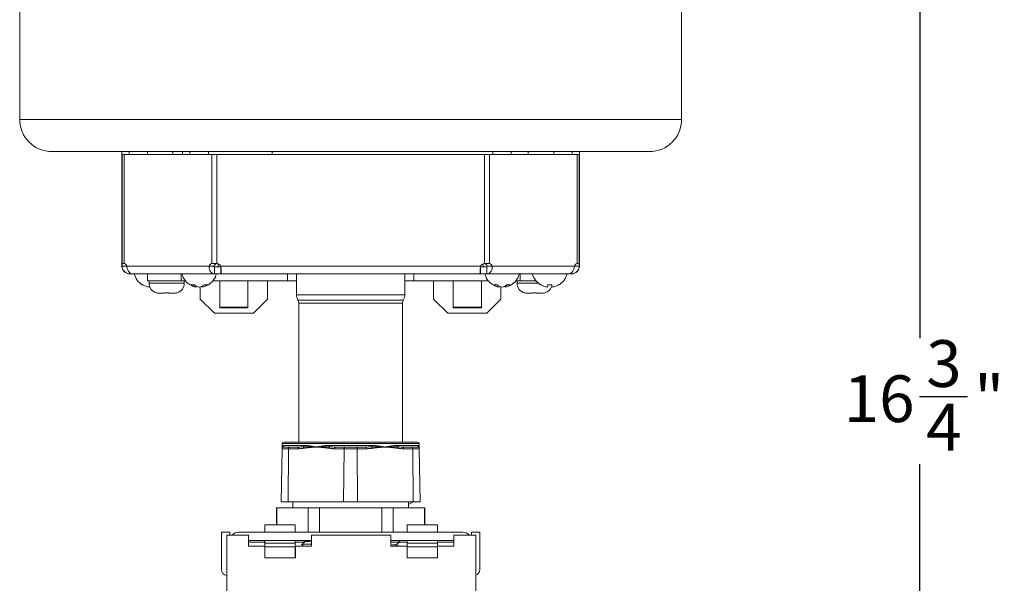
# Model space of a CAD drawing. Units: inches. Extents: x 1.3 to 7.7, y 0.5 to 10.8.
# Drawn here: x 5.5 to 7.7, y 3.6 to 4.8 of the extents above; entities that cross this region are included whole.
import ezdxf

# ---------------------------------------------------------------- set-up
doc = ezdxf.new("R2010")
doc.units = ezdxf.units.IN
doc.header["$MEASUREMENT"] = 0
doc.layers.add('DEFAULT', color=179, linetype='Continuous')
doc.styles.add('SLDTEXTSTYLE0', font='TXT', dxfattribs={"width": 0.605})
doc.dimstyles.new('SLDDIMSTYLE2', dxfattribs={"dimtxt": 0.101115, "dimasz": 0.13, "dimexe": 0, "dimexo": 0.0625, "dimgap": 0.025279, "dimtad": 0, "dimtih": 1, "dimtoh": 1, "dimdec": 6, "dimlfac": 4, "dimrnd": 1e-09, "dimzin": 12, "dimdsep": 46, "dimtxsty": 'SLDTEXTSTYLE0', "dimsah": 1, "dimcen": 0.09, "dimadec": 0, "dimazin": 3, "dimtfac": 1, "dimtdec": 3, "dimtofl": 0, "dimtmove": 0, "dimatfit": 3, "dimfxl": 1, "dimfrac": 2, "dimtolj": 1, "dimtzin": 12, "dimarcsym": 0})

# ---------------------------------------------------------------- blocks, each defined once
blk = doc.blocks.new('_D_2')
at = {"layer": 'DEFAULT', "color": 7}
for p, q in [((7.0767, 6.07), (7.6522, 6.07)), ((7.5272, 6.07), (7.5272, 4.1305)), ((7.5264, 4.0005), (7.633, 4.0005)), ((7.5272, 1.9103), (7.5272, 3.8498)), ((6.5963, 1.9103), (7.6522, 1.9103))]:
    blk.add_line(p, q, dxfattribs=at)
for points in [[(7.5272, 6.07), (7.5072, 5.94), (7.5472, 5.94)], [(7.5272, 1.9103), (7.5472, 2.0403), (7.5072, 2.0403)]]:
    blk.add_solid(points, dxfattribs=at)
at = {"layer": 'DEFAULT', "color": 7, "attachment_point": 1, "style": 'SLDTEXTSTYLE0'}
for s, insert, char_height in [('3', (7.5411, 4.1259), 0.1042), ('16', (7.3573, 4.0476), 0.10417), ('"', (7.6478, 4.0476), 0.1042), ('4', (7.5411, 3.9841), 0.1042)]:
    blk.add_mtext(s, dxfattribs=dict(at, insert=insert, char_height=char_height))

msp = doc.modelspace()

# ---------------------------------------------------------------- linework, layer by layer
at = {"color": 7, "linetype": 'Continuous', "lineweight": 15}
for p, q in [((5.52101854, 5.23395613), (5.52101854, 4.61845612)), ((6.99601849, 4.61845612), (6.99601849, 5.23395613)), ((5.7485185, 4.29295612), (5.7485185, 4.54645612)), ((5.7647882, 4.53970612), (5.7647882, 4.54645612)), ((5.80589351, 4.54620612), (5.80589351, 4.53970612)), ((5.86264351, 4.53970612), (5.86264351, 4.54620612)), ((5.88351851, 4.54645612), (5.88351851, 4.53970612)), ((5.90051852, 4.54645612), (5.90051852, 4.53970612)), ((5.94151853, 4.53970612), (5.94151853, 4.54645612)), ((6.08351852, 4.53970612), (6.08351852, 4.54645612)), ((6.5755185, 4.54645612), (6.5755185, 4.53970612)), ((6.61651851, 4.53970612), (6.61651851, 4.54645612)), ((6.65439353, 4.54620612), (6.65439353, 4.53970612)), ((6.71114353, 4.53970612), (6.71114353, 4.54620612)), ((6.75224884, 4.54645612), (6.75224884, 4.53970612)), ((6.76851853, 4.29295612), (6.76851853, 4.54645612)), ((5.74901852, 4.53970612), (5.74901852, 4.29702798)), ((5.75364551, 4.53970612), (5.74901852, 4.53970612)), ((5.75364551, 4.29702798), (5.75364551, 4.53970612)), ((5.94934989, 4.53970612), (5.75364551, 4.53970612)), ((5.94934989, 4.53970612), (5.94934989, 4.29702798)), ((5.96048682, 4.53970612), (5.94934989, 4.53970612)), ((5.96048682, 4.29702798), (5.96048682, 4.53970612)), ((5.96052043, 4.53970612), (5.96048682, 4.53970612)), ((5.96052043, 4.29702798), (5.96052043, 4.53970612)), ((6.55651661, 4.53970612), (5.96052043, 4.53970612)), ((6.55651661, 4.53970612), (6.55651661, 4.29702798)), ((6.55651661, 4.53970612), (6.55655021, 4.53970612)), ((6.55655021, 4.53470612), (6.55651661, 4.53470612)), ((6.55655021, 4.29702798), (6.55655021, 4.53970612)), ((6.56768714, 4.53970612), (6.55655021, 4.53970612)), ((6.56768714, 4.29702798), (6.56768714, 4.53970612)), ((6.76339153, 4.53970612), (6.56768714, 4.53970612)), ((6.76339153, 4.53970612), (6.76339153, 4.29702798)), ((6.76801852, 4.53970612), (6.76339153, 4.53970612)), ((6.76801852, 4.29702798), (6.76801852, 4.53970612)), ((5.96048682, 4.42145612), (5.96052043, 4.42145612)), ((5.96048682, 4.41470612), (5.96052043, 4.41470612)), ((5.96052043, 4.40720612), (5.96048682, 4.40720612)), ((5.74901852, 4.29295612), (5.7485185, 4.29295612)), ((5.74901852, 4.29702798), (5.75364551, 4.29702798)), ((5.74901852, 4.29095613), (5.74901852, 4.29702798)), ((5.75961804, 4.29095613), (5.74901852, 4.29095613)), ((5.94337737, 4.29095613), (5.75961804, 4.29095613)), ((5.95451428, 4.29095613), (5.94337737, 4.29095613)), ((5.94934989, 4.29702798), (5.96048682, 4.29702798)), ((5.95539817, 4.28970612), (5.95539817, 4.27395612)), ((5.95539817, 4.28970612), (5.96301852, 4.28970612)), ((5.96301852, 4.29636951), (5.96301852, 4.28970612)), ((5.96301852, 4.28970612), (5.96915161, 4.28970612)), ((6.54807015, 4.29095613), (5.96896688, 4.29095613)), ((5.96896688, 4.27395612), (5.96896688, 4.28970612)), ((6.54787351, 4.28970612), (6.55401852, 4.28970612)), ((6.54807015, 4.28970612), (6.54807015, 4.27395612)), ((6.55401852, 4.28970612), (6.55401852, 4.29636951)), ((6.55401852, 4.28970612), (6.56163886, 4.28970612)), ((6.55655021, 4.29702798), (6.56768714, 4.29702798)), ((6.56163886, 4.27395612), (6.56163886, 4.28970612)), ((6.57365967, 4.29095613), (6.56252276, 4.29095613)), ((6.757419, 4.29095613), (6.57365967, 4.29095613)), ((6.76801852, 4.29095613), (6.757419, 4.29095613)), ((6.76339153, 4.29702798), (6.76801852, 4.29702798)), ((6.76801852, 4.29702798), (6.76801852, 4.29095613)), ((6.76851853, 4.29295612), (6.76801852, 4.29295612)), ((5.76601853, 4.2766129), (5.76601853, 4.27395612)), ((5.77163888, 4.27395612), (5.76601853, 4.27395612)), ((5.77163888, 4.27395612), (5.95539817, 4.27395612)), ((5.80601851, 4.27395612), (5.80601851, 4.25820611)), ((5.88101854, 4.25820611), (5.80601851, 4.25820611)), ((5.80926853, 4.25820611), (5.80926853, 4.25320612)), ((5.88101854, 4.27395612), (5.88101854, 4.25820611)), ((5.89067448, 4.25820611), (5.88101854, 4.25820611)), ((5.88776853, 4.25320612), (5.88776853, 4.25820611)), ((6.11789352, 4.25820611), (5.95139405, 4.25820611)), ((5.96896688, 4.27395612), (5.95539817, 4.27395612)), ((5.96726852, 4.25811692), (5.96726852, 4.25820611)), ((5.96726852, 4.25811692), (5.96726852, 4.1994044)), ((5.96726852, 4.25811692), (6.02976852, 4.25811692)), ((5.96896688, 4.27395612), (6.54807015, 4.27395612)), ((6.02976852, 4.25820611), (6.02976852, 4.25811692)), ((6.02976852, 4.25811692), (6.02976852, 4.1994044)), ((6.07351851, 4.25820611), (6.07351851, 4.2177061)), ((6.11789352, 4.27395612), (6.11789352, 4.25820611)), ((6.13789352, 4.25820611), (6.11789352, 4.25820611)), ((6.13789352, 4.27395612), (6.13789352, 4.22720611)), ((6.37914352, 4.22720611), (6.37914352, 4.27395612)), ((6.39914352, 4.25820611), (6.37914352, 4.25820611)), ((6.39914352, 4.27395612), (6.39914352, 4.25820611)), ((6.56567448, 4.25820611), (6.39914352, 4.25820611)), ((6.44351852, 4.2177061), (6.44351852, 4.25820611)), ((6.48726852, 4.25811692), (6.48726852, 4.25820611)), ((6.48726852, 4.25811692), (6.48726852, 4.1994044)), ((6.48726852, 4.25811692), (6.54976852, 4.25811692)), ((6.56163886, 4.27395612), (6.54807015, 4.27395612)), ((6.54976852, 4.25820611), (6.54976852, 4.25811692)), ((6.54976852, 4.25811692), (6.54976852, 4.1994044)), ((6.56163886, 4.27395612), (6.74539816, 4.27395612)), ((6.6360185, 4.25820611), (6.62639405, 4.25820611)), ((6.6292685, 4.25820611), (6.6292685, 4.25320612)), ((6.6360185, 4.27395612), (6.6360185, 4.25820611)), ((6.67172207, 4.25820611), (6.6360185, 4.25820611)), ((6.75101851, 4.27395612), (6.74539816, 4.27395612)), ((6.75101851, 4.27395612), (6.75101851, 4.27677445)), ((5.9141936, 4.24454469), (5.91451872, 4.24730363)), ((5.92351853, 4.2177061), (5.92351853, 4.24517337)), ((5.92784346, 4.24454469), (5.9275183, 4.24730363)), ((6.58919358, 4.24454469), (6.58951874, 4.24730363)), ((6.59351851, 4.24517337), (6.59351851, 4.2177061)), ((6.60284343, 4.24454469), (6.60251831, 4.24730363)), ((5.92351853, 4.2177061), (5.95476852, 4.18645612)), ((6.04226851, 4.18645612), (6.07351851, 4.2177061)), ((6.44351852, 4.2177061), (6.47476852, 4.18645612)), ((6.56226851, 4.18645612), (6.59351851, 4.2177061)), ((6.69223412, 4.23181179), (6.69222206, 4.2319498)), ((5.96726852, 4.1994044), (6.02976852, 4.1994044)), ((5.96726852, 4.1994044), (5.96726852, 4.19847304)), ((6.02976852, 4.19847304), (5.96726852, 4.19847304)), ((6.02976852, 4.1994044), (6.02976852, 4.19847304)), ((6.14289352, 4.20883496), (6.14289352, 3.89895611)), ((6.37414352, 3.89895611), (6.37414352, 4.20883496)), ((6.48726852, 4.1994044), (6.54976852, 4.1994044)), ((6.48726852, 4.1994044), (6.48726852, 4.19847304)), ((6.54976852, 4.19847304), (6.48726852, 4.19847304)), ((6.54976852, 4.1994044), (6.54976852, 4.19847304)), ((5.95476852, 4.18645612), (6.04226851, 4.18645612)), ((6.47476852, 4.18645612), (6.56226851, 4.18645612)), ((6.10559245, 3.88402158), (6.10351852, 3.76520609)), ((6.12018049, 3.88402158), (6.10559245, 3.88402158)), ((6.10578882, 3.89527159), (6.10565677, 3.8877061)), ((6.10931793, 3.89139069), (6.15537559, 3.89139069)), ((6.11914352, 3.76520609), (6.12018049, 3.88402158)), ((6.14094662, 3.88402158), (6.12018049, 3.88402158)), ((6.14282132, 3.8877061), (6.12205519, 3.8877061)), ((6.21246086, 3.89139069), (6.30457618, 3.89139069)), ((6.24393048, 3.88402158), (6.22316436, 3.88402158)), ((6.2458052, 3.8877061), (6.22503907, 3.8877061)), ((6.24289352, 3.76520609), (6.24393048, 3.88402158)), ((6.27310655, 3.88402158), (6.24393048, 3.88402158)), ((6.29199797, 3.8877061), (6.27123184, 3.8877061)), ((6.27414352, 3.76520609), (6.27310655, 3.88402158)), ((6.29387268, 3.88402158), (6.27310655, 3.88402158)), ((6.36166145, 3.89139069), (6.40771911, 3.89139069)), ((6.39498184, 3.8877061), (6.37421571, 3.8877061)), ((6.39685655, 3.88402158), (6.37609042, 3.88402158)), ((6.39789352, 3.76520609), (6.39685655, 3.88402158)), ((6.41144459, 3.88402158), (6.39685655, 3.88402158)), ((6.4113813, 3.88764751), (6.41124822, 3.89527159)), ((6.41351852, 3.76520609), (6.41144459, 3.88402158)), ((6.09351852, 3.75208112), (6.09351852, 3.7140811)), ((6.0941639, 3.75208112), (6.09351852, 3.75208112)), ((6.0941639, 3.7140811), (6.0941639, 3.75208112)), ((6.0941639, 3.75208112), (6.16371503, 3.75208112)), ((6.11914352, 3.76520609), (6.10351852, 3.76520609)), ((6.24289352, 3.76520609), (6.11914352, 3.76520609)), ((6.12939352, 3.76520609), (6.12939352, 3.75208112)), ((6.16371503, 3.75208112), (6.16371503, 3.69783114)), ((6.16371503, 3.75208112), (6.18896739, 3.75208112)), ((6.18896739, 3.69783114), (6.18896739, 3.75208112)), ((6.18896739, 3.75208112), (6.32806965, 3.75208112)), ((6.27414352, 3.76520609), (6.24289352, 3.76520609)), ((6.39789352, 3.76520609), (6.27414352, 3.76520609)), ((6.32806965, 3.75208112), (6.32806965, 3.69783114)), ((6.32806965, 3.75208112), (6.353322, 3.75208112)), ((6.353322, 3.69783114), (6.353322, 3.75208112)), ((6.353322, 3.75208112), (6.42287314, 3.75208112)), ((6.39889352, 3.76520609), (6.38764352, 3.75952429)), ((6.38764352, 3.75952429), (6.38764352, 3.76520609)), ((6.38764352, 3.75208112), (6.38764352, 3.75952429)), ((6.41351852, 3.76520609), (6.39789352, 3.76520609)), ((6.42287314, 3.75208112), (6.42287314, 3.7140811)), ((6.42287314, 3.75208112), (6.42351852, 3.75208112)), ((6.42351852, 3.7140811), (6.42351852, 3.75208112)), ((6.13524884, 3.7140811), (6.0672882, 3.7140811)), ((6.0672882, 3.7140811), (6.0672882, 3.69783114)), ((6.13524884, 3.69783114), (6.13524884, 3.7140811)), ((6.38428821, 3.7140811), (6.45224883, 3.7140811)), ((6.38428821, 3.7140811), (6.38428821, 3.69783114)), ((6.45224883, 3.69783114), (6.45224883, 3.7140811)), ((5.97076852, 3.61470612), (5.97076852, 3.69783114)), ((5.97076852, 3.69783114), (5.98951851, 3.69783114)), ((5.98226852, 3.56658109), (5.98226852, 3.69158115)), ((5.98226852, 3.69158115), (6.03101852, 3.69158115)), ((5.98951851, 3.69783114), (5.98951851, 3.69158115)), ((6.00851852, 3.69783114), (6.50851852, 3.69783114)), ((6.03101852, 3.69158115), (6.03101852, 3.66658116)), ((6.17151852, 3.66658116), (6.17151852, 3.69158115)), ((6.17151852, 3.69158115), (6.34801852, 3.69158115)), ((6.34801852, 3.69158115), (6.34801852, 3.66658116)), ((6.48851851, 3.66658116), (6.48851851, 3.69158115)), ((6.48851851, 3.69158115), (6.53726852, 3.69158115)), ((6.52751852, 3.69158115), (6.52751852, 3.69783114)), ((6.52751852, 3.69783114), (6.54626852, 3.69783114)), ((6.53726852, 3.69158115), (6.53726852, 3.56658109)), ((6.54626852, 3.69783114), (6.54626852, 3.61470612)), ((6.17151852, 3.67908112), (6.03101852, 3.67908112)), ((6.03101852, 3.66658116), (6.06726851, 3.66658116)), ((6.06601928, 3.67907621), (6.0672882, 3.67470691)), ((6.06726851, 3.66658116), (6.06726851, 3.64033113)), ((6.0672882, 3.67908112), (6.0672882, 3.67308113)), ((6.0672882, 3.67308113), (6.13524884, 3.67308113)), ((6.0672882, 3.66558112), (6.0672882, 3.67308113)), ((6.13524884, 3.66558112), (6.0672882, 3.66558112)), ((6.0672882, 3.66558112), (6.0672882, 3.64033113)), ((6.13524884, 3.67308113), (6.13524884, 3.67908112)), ((6.13524884, 3.66558112), (6.13524884, 3.67308113)), ((6.13524884, 3.64033113), (6.13524884, 3.66558112)), ((6.13526852, 3.64033113), (6.13526852, 3.66658116)), ((6.13526852, 3.66658116), (6.17151852, 3.66658116)), ((6.15351736, 3.67908112), (6.1569087, 3.67646997)), ((6.48851851, 3.67908112), (6.34801852, 3.67908112)), ((6.34801852, 3.66658116), (6.38426852, 3.66658116)), ((6.36819365, 3.67651265), (6.36485635, 3.67908112)), ((6.38426852, 3.66658116), (6.38426852, 3.64033113)), ((6.38428821, 3.67908112), (6.38428821, 3.67308113)), ((6.45224883, 3.67308113), (6.38428821, 3.67308113)), ((6.38428821, 3.66558112), (6.38428821, 3.67308113)), ((6.45224883, 3.66558112), (6.38428821, 3.66558112)), ((6.38428821, 3.66558112), (6.38428821, 3.64033113)), ((6.45224883, 3.67308113), (6.45224883, 3.67908112)), ((6.45224883, 3.66558112), (6.45224883, 3.67308113)), ((6.45224883, 3.64033113), (6.45224883, 3.66558112)), ((6.45226852, 3.64033113), (6.45226852, 3.66658116)), ((6.45226852, 3.66658116), (6.48851851, 3.66658116)), ((6.0672882, 3.64033113), (6.06726851, 3.64033113)), ((6.0672882, 3.64033113), (6.13524884, 3.64033113)), ((6.13526852, 3.64033113), (6.13524884, 3.64033113)), ((6.38428821, 3.64033113), (6.38426852, 3.64033113)), ((6.38428821, 3.64033113), (6.45224883, 3.64033113)), ((6.45226852, 3.64033113), (6.45224883, 3.64033113))]:
    msp.add_line(p, q, dxfattribs=at)
at = {"color": 8, "linetype": 'Continuous', "lineweight": 15}
for p, q in [((5.52101854, 4.61845612), (6.25851852, 4.61845612)), ((6.25851852, 4.61845612), (6.99601849, 4.61845612)), ((5.80926853, 4.25320612), (5.88776853, 4.25320612)), ((6.6292685, 4.25320612), (6.67673545, 4.25320612)), ((6.25851852, 4.22720611), (6.13789352, 4.22720611)), ((6.14116938, 4.21516983), (6.25851852, 4.21516983)), ((6.37914352, 4.22720611), (6.25851852, 4.22720611)), ((6.25851852, 4.21516983), (6.37586766, 4.21516983)), ((6.25851852, 4.20883496), (6.14289352, 4.20883496)), ((6.37414352, 4.20883496), (6.25851852, 4.20883496)), ((6.41124822, 3.89527159), (6.10578882, 3.89527159)), ((6.06702989, 3.67533112), (6.03101852, 3.67533112)), ((6.15542923, 3.67533112), (6.13524884, 3.67533112)), ((6.38428821, 3.67533112), (6.36781557, 3.67533112)), ((6.48851851, 3.67533112), (6.45224883, 3.67533112))]:
    msp.add_line(p, q, dxfattribs=at)
at = {"color": 7, "linetype": 'Continuous', "lineweight": 15, "flags": 128}
for points in [[(6.12018049, 3.88402158), (6.12022203, 3.88474376), (6.12033247, 3.88543639), (6.12050765, 3.88607343), (6.12074099, 3.88663083), (6.12102373, 3.88708769), (6.12134524, 3.88742692), (6.12169342, 3.88763563), (6.12205519, 3.8877061)], [(6.14094662, 3.88402158), (6.14098816, 3.88474376), (6.1410986, 3.88543639), (6.14127378, 3.88607343), (6.14150712, 3.88663083), (6.14178986, 3.88708769), (6.14211136, 3.88742692), (6.14245955, 3.88763563), (6.14282132, 3.8877061)], [(6.22316436, 3.88402158), (6.2232059, 3.88474376), (6.22331634, 3.88543639), (6.22349152, 3.88607343), (6.22372487, 3.88663083), (6.2240076, 3.88708769), (6.2243291, 3.88742692), (6.22467729, 3.88763563), (6.22503907, 3.8877061)], [(6.24393048, 3.88402158), (6.24397203, 3.88474376), (6.24408247, 3.88543639), (6.24425765, 3.88607343), (6.24449099, 3.88663083), (6.24477373, 3.88708769), (6.24509523, 3.88742692), (6.24544342, 3.88763563), (6.2458052, 3.8877061)], [(6.27310655, 3.88402158), (6.27306501, 3.88474376), (6.27295457, 3.88543639), (6.27277939, 3.88607343), (6.27254604, 3.88663083), (6.27226331, 3.88708769), (6.2719418, 3.88742692), (6.27159362, 3.88763563), (6.27123184, 3.8877061)], [(6.29387268, 3.88402158), (6.29383114, 3.88474376), (6.2937207, 3.88543639), (6.29354552, 3.88607343), (6.29331217, 3.88663083), (6.29302944, 3.88708769), (6.29270793, 3.88742692), (6.29235975, 3.88763563), (6.29199797, 3.8877061)], [(6.37609042, 3.88402158), (6.37604888, 3.88474376), (6.37593844, 3.88543639), (6.37576326, 3.88607343), (6.37552991, 3.88663083), (6.37524718, 3.88708769), (6.37492567, 3.88742692), (6.37457749, 3.88763563), (6.37421571, 3.8877061)], [(6.39685655, 3.88402158), (6.39681501, 3.88474376), (6.39670457, 3.88543639), (6.39652939, 3.88607343), (6.39629604, 3.88663083), (6.39601331, 3.88708769), (6.3956918, 3.88742692), (6.39534362, 3.88763563), (6.39498184, 3.8877061)]]:
    msp.add_lwpolyline(points, dxfattribs=at)
at = {"color": 7, "linetype": 'Continuous', "lineweight": 15}
for centre, radius, start, end in [((5.59301852, 4.61845612), 0.072, 180, 270), ((6.92401852, 4.61845612), 0.072, 270, 0), ((5.7511815, 4.28863094), 0.00875109, 15.40867637, 73.64631973), ((5.95181395, 4.2886309), 0.00875115, 106.35389119, 164.59111271), ((5.96295094, 4.28863081), 0.00875125, 106.35413094, 164.59069711), ((5.958921, 4.28589227), 0.01125, 26.75140986, 81.82644805), ((6.55811604, 4.28589227), 0.01125, 98.17355195, 153.24859014), ((6.55408609, 4.28863081), 0.00875125, 15.40930289, 73.64586906), ((6.56522309, 4.2886309), 0.00875115, 15.40888729, 73.64610881), ((6.76585554, 4.28863094), 0.00875109, 106.35368027, 164.59132363), ((5.81476852, 4.28382096), 0.03986484, 194.34795399, 238.80770223), ((6.70226852, 4.28382096), 0.03986484, 194.35985518, 238.83756739), ((6.70226852, 4.28382096), 0.03986484, 301.19011024, 345.64990492), ((5.83176852, 4.25320612), 0.0225, 180, 251.92731553), ((5.86526852, 4.25320612), 0.0225, 288.1039385, 0), ((6.65176852, 4.25320612), 0.0225, 180, 251.95610598), ((6.68526852, 4.25320612), 0.0225, 288.0638658, 338.87004573), ((6.16164352, 4.22720612), 0.02375, 180, 210.45031402), ((6.13039352, 4.20883495), 0.0125, 0, 30.45031402), ((6.38664352, 4.20883495), 0.0125, 149.54968598, 180), ((6.35539352, 4.22720612), 0.02375, 329.54968598, 0), ((6.10934188, 3.88395612), 0.00375, 90, 179), ((6.10932394, 3.88498066), 0.00371418, 119.26426964, 178.91451326), ((6.10953825, 3.89520612), 0.00375, 90, 179), ((6.10555251, 3.89143883), 0.00376573, 301.28977871, 359.26757576), ((6.15815152, 3.88582457), 0.00468595, 149.24498957, 189.50177469), ((6.15108011, 3.89125413), 0.00429765, 315.10541618, 1.82099181), ((6.21615131, 3.8846212), 0.00556883, 139.73019444, 175.57322665), ((6.20473091, 3.89111878), 0.00773473, 337.99620518, 2.01465143), ((6.31230613, 3.89111878), 0.00773473, 177.98534857, 202.00379482), ((6.30088573, 3.8846212), 0.00556883, 4.42677335, 40.26980556), ((6.36595693, 3.89125413), 0.00429765, 178.17900819, 224.89458382), ((6.35888552, 3.88582457), 0.00468595, 350.49822531, 30.75501043), ((6.40749879, 3.89520612), 0.00375, 1, 90), ((6.40769516, 3.88395612), 0.00375, 1.00000001, 90), ((6.41148453, 3.89143883), 0.00376573, 180.73242424, 238.71022129), ((6.4077131, 3.88498066), 0.00371418, 1.08548674, 60.73573036), ((6.00851852, 3.67908112), 0.01875, 90, 138.1896851), ((6.50851852, 3.67908112), 0.01875, 41.8103149, 90), ((5.98451852, 3.61470612), 0.01375, 180, 260.58197278), ((6.53251852, 3.61470612), 0.01375, 290.20954537, 0)]:
    msp.add_arc(centre, radius, start, end, dxfattribs=at)
for points, knots in [([(5.59301852, 4.54645612), (5.59301852, 4.54645612), (5.66313703, 4.54645612), (5.91274088, 4.54645612), (6.08202194, 4.54645612), (6.25851852, 4.54645612)], [0, 0, 0, 0, 0.5, 0.5, 1, 1, 1, 1]), ([(6.25851852, 4.54645612), (6.4350151, 4.54645612), (6.60429615, 4.54645612), (6.85390001, 4.54645612), (6.92401852, 4.54645612), (6.92401852, 4.54645612)], [0, 0, 0, 0, 0.5, 0.5, 1, 1, 1, 1]), ([(5.74851852, 4.29295612), (5.74851852, 4.29170716), (5.74864049, 4.29047787), (5.74911942, 4.28805769), (5.74948206, 4.28685438), (5.75043073, 4.28455658), (5.75101167, 4.28346605), (5.7523851, 4.28140116), (5.75318558, 4.28042202), (5.75581089, 4.27778777), (5.75792936, 4.27636731), (5.7625049, 4.27446276), (5.76500354, 4.27395612), (5.76751852, 4.27395612)], [0, 0, 0, 0, 0.125, 0.125, 0.25, 0.25, 0.375, 0.375, 0.5, 0.5, 0.75, 0.75, 1, 1, 1, 1]), ([(5.76601852, 4.27395612), (5.76490988, 4.27395612), (5.76381394, 4.27406362), (5.76164957, 4.27449013), (5.76056925, 4.27481462), (5.75850813, 4.2756644), (5.757528, 4.27618597), (5.7556694, 4.27742312), (5.75479004, 4.27814355), (5.75242634, 4.2805055), (5.7511546, 4.28241313), (5.7498839, 4.28548768), (5.74955791, 4.28656459), (5.74912603, 4.28874683), (5.74901852, 4.28984745), (5.74901852, 4.29095612)], [0, 0, 0, 0, 0.125, 0.125, 0.25, 0.25, 0.375, 0.375, 0.5, 0.5, 0.75, 0.75, 0.875, 0.875, 1, 1, 1, 1]), ([(5.75961805, 4.29095612), (5.75976792, 4.28984748), (5.75996889, 4.28875155), (5.76048341, 4.28658717), (5.76080137, 4.28550685), (5.76154095, 4.28344573), (5.76196051, 4.2824656), (5.76290374, 4.28060701), (5.76343038, 4.27972764), (5.76510073, 4.27736394), (5.76638224, 4.2760922), (5.76834979, 4.2748215), (5.76902342, 4.27449551), (5.77035209, 4.27406363), (5.77100479, 4.27395612), (5.77163887, 4.27395612)], [0, 0, 0, 0, 0.125, 0.125, 0.25, 0.25, 0.375, 0.375, 0.5, 0.5, 0.75, 0.75, 0.875, 0.875, 1, 1, 1, 1]), ([(5.95539817, 4.27395612), (5.95446438, 4.27395612), (5.95356448, 4.27406362), (5.9518211, 4.27449013), (5.95096869, 4.27481462), (5.94937256, 4.2756644), (5.94862875, 4.27618597), (5.94724609, 4.27742312), (5.94660706, 4.27814355), (5.94493549, 4.2805055), (5.94410361, 4.28241313), (5.94341158, 4.28548768), (5.94326893, 4.28656459), (5.94317794, 4.28874683), (5.94322748, 4.28984745), (5.94337736, 4.29095612)], [0, 0, 0, 0, 0.125, 0.125, 0.25, 0.25, 0.375, 0.375, 0.5, 0.5, 0.75, 0.75, 0.875, 0.875, 1, 1, 1, 1]), ([(5.95451429, 4.29095612), (5.95433433, 4.29085823), (5.95416394, 4.2907458), (5.95396588, 4.29053273), (5.95390909, 4.29045346), (5.95385136, 4.29027301), (5.95385363, 4.29016642), (5.95399436, 4.28997174), (5.95412011, 4.28990027), (5.95437436, 4.28980493), (5.9545079, 4.28977609), (5.95489691, 4.28971504), (5.95515052, 4.28970612), (5.95539817, 4.28970612)], [0, 0, 0, 0, 0.25, 0.25, 0.375, 0.375, 0.5, 0.5, 0.625, 0.625, 0.75, 0.75, 1, 1, 1, 1]), ([(5.96896689, 4.29095612), (5.96917884, 4.28984748), (5.96935555, 4.28875155), (5.96965669, 4.28658717), (5.96978186, 4.28550685), (5.969978, 4.28344573), (5.97004978, 4.2824656), (5.97014655, 4.28060701), (5.97017091, 4.27972764), (5.97017118, 4.27736394), (5.97007589, 4.2760922), (5.96978387, 4.2748215), (5.96965962, 4.27449551), (5.96935641, 4.27406363), (5.96917884, 4.27395612), (5.96896689, 4.27395612)], [0, 0, 0, 0, 0.125, 0.125, 0.25, 0.25, 0.375, 0.375, 0.5, 0.5, 0.75, 0.75, 0.875, 0.875, 1, 1, 1, 1]), ([(6.54807015, 4.27395612), (6.5478582, 4.27395612), (6.54768149, 4.27406362), (6.54738035, 4.27449013), (6.54725518, 4.27481462), (6.54705903, 4.2756644), (6.54698726, 4.27618597), (6.54689048, 4.27742312), (6.54686613, 4.27814355), (6.54686586, 4.2805055), (6.54696115, 4.28241313), (6.54725317, 4.28548768), (6.54737742, 4.28656459), (6.54768062, 4.28874683), (6.54785819, 4.28984745), (6.54807015, 4.29095612)], [0, 0, 0, 0, 0.125, 0.125, 0.25, 0.25, 0.375, 0.375, 0.5, 0.5, 0.75, 0.75, 0.875, 0.875, 1, 1, 1, 1]), ([(6.57365968, 4.29095612), (6.57380955, 4.28984748), (6.57385849, 4.28875155), (6.57376984, 4.28658717), (6.5736289, 4.28550685), (6.57316671, 4.28344573), (6.57284866, 4.2824656), (6.57204229, 4.28060701), (6.57155009, 4.27972764), (6.56988013, 4.27736394), (6.56846385, 4.2760922), (6.56608333, 4.2748215), (6.56523398, 4.27449551), (6.5634765, 4.27406363), (6.56257269, 4.27395612), (6.56163887, 4.27395612)], [0, 0, 0, 0, 0.125, 0.125, 0.25, 0.25, 0.375, 0.375, 0.5, 0.5, 0.75, 0.75, 0.875, 0.875, 1, 1, 1, 1]), ([(6.56163887, 4.28970612), (6.56188804, 4.28970612), (6.56214427, 4.28971508), (6.56253726, 4.28977768), (6.56267088, 4.28980706), (6.56292494, 4.28990428), (6.56304972, 4.28997736), (6.56318531, 4.29017344), (6.563185, 4.29027938), (6.56312487, 4.29045857), (6.56306745, 4.29053738), (6.56287022, 4.29074754), (6.56270161, 4.29085883), (6.56252275, 4.29095612)], [0, 0, 0, 0, 0.25, 0.25, 0.375, 0.375, 0.5, 0.5, 0.625, 0.625, 0.75, 0.75, 1, 1, 1, 1]), ([(6.74539817, 4.27395612), (6.74603223, 4.27395612), (6.74668222, 4.27406362), (6.74799972, 4.27449013), (6.74867512, 4.27481462), (6.74999386, 4.2756644), (6.75063616, 4.27618597), (6.75188195, 4.27742312), (6.75248653, 4.27814355), (6.75415773, 4.2805055), (6.75512437, 4.28241313), (6.75622938, 4.28548768), (6.75654775, 4.28656459), (6.75706753, 4.28874683), (6.75726911, 4.28984745), (6.75741899, 4.29095612)], [0, 0, 0, 0, 0.125, 0.125, 0.25, 0.25, 0.375, 0.375, 0.5, 0.5, 0.75, 0.75, 0.875, 0.875, 1, 1, 1, 1]), ([(6.74951852, 4.27395612), (6.75077631, 4.27395612), (6.7520135, 4.27407979), (6.75444827, 4.27456486), (6.7556587, 4.27493243), (6.75796185, 4.27588962), (6.75905457, 4.27647544), (6.76112299, 4.27786025), (6.76210011, 4.27866485), (6.7647256, 4.28129886), (6.76613673, 4.2834205), (6.7680216, 4.2879833), (6.76851852, 4.29046644), (6.76851852, 4.29295612)], [0, 0, 0, 0, 0.125, 0.125, 0.25, 0.25, 0.375, 0.375, 0.5, 0.5, 0.75, 0.75, 1, 1, 1, 1]), ([(6.76801852, 4.29095612), (6.76801852, 4.28984748), (6.76791102, 4.28875155), (6.76748451, 4.28658717), (6.76716002, 4.28550685), (6.76631024, 4.28344573), (6.76578867, 4.2824656), (6.76455152, 4.28060701), (6.76383109, 4.27972764), (6.76146913, 4.27736394), (6.75956151, 4.2760922), (6.75648696, 4.2748215), (6.75541005, 4.27449551), (6.75322781, 4.27406363), (6.75212719, 4.27395612), (6.75101852, 4.27395612)], [0, 0, 0, 0, 0.125, 0.125, 0.25, 0.25, 0.375, 0.375, 0.5, 0.5, 0.75, 0.75, 0.875, 0.875, 1, 1, 1, 1]), ([(5.88277907, 4.27394816), (5.88350264, 4.27128959), (5.8851291, 4.26531368), (5.89174662, 4.25588509), (5.90124176, 4.24864519), (5.90975619, 4.24498887), (5.91380897, 4.24472724), (5.9143205, 4.24469422)], [0, 0, 0, 0, 0.1831036068, 0.4115789752, 0.7339565946, 0.9664204944, 1, 1, 1, 1]), ([(5.9280196, 4.24485428), (5.92943724, 4.24504781), (5.93376389, 4.24563847), (5.94238233, 4.24957644), (5.95097744, 4.25673961), (5.95716263, 4.26599749), (5.95864439, 4.27154222), (5.95928579, 4.27394231)], [0, 0, 0, 0, 0.0940726268, 0.2871113115, 0.6128785126, 0.8324305412, 1, 1, 1, 1]), ([(6.55777906, 4.27394816), (6.55850263, 4.27128959), (6.56012907, 4.26531366), (6.56674665, 4.25588511), (6.57624176, 4.2486452), (6.5847562, 4.24498886), (6.58880897, 4.24472724), (6.58932052, 4.24469422)], [0, 0, 0, 0, 0.183103416, 0.4115791474, 0.7339566484, 0.9664197082, 1, 1, 1, 1]), ([(6.60301958, 4.24485428), (6.60443723, 4.24504781), (6.6087639, 4.24563847), (6.61738234, 4.24957644), (6.62597743, 4.25673962), (6.63216265, 4.26599748), (6.63364441, 4.27154222), (6.6342858, 4.27394231)], [0, 0, 0, 0, 0.0940733543, 0.2871119032, 0.6128785685, 0.8324306591, 1, 1, 1, 1]), ([(5.79411778, 4.24972459), (5.79411729, 4.24972395), (5.79406679, 4.24965894), (5.79416644, 4.24978737), (5.7942651, 4.24991454)], [0, 0, 0, 0, 0.0097766126, 1, 1, 1, 1]), ([(5.79426512, 4.24991454), (5.79667008, 4.24847573), (5.79918307, 4.24731285), (5.80441655, 4.24551708), (5.80715816, 4.24488334), (5.80994257, 4.24454468)], [0, 0, 0, 0, 0.5, 0.5, 1, 1, 1, 1]), ([(5.91419359, 4.24454468), (5.91224467, 4.24488334), (5.9103726, 4.24550581), (5.90677606, 4.24729587), (5.90504017, 4.24847573), (5.90342438, 4.24991454)], [0, 0, 0, 0, 0.5, 0.5, 1, 1, 1, 1]), ([(5.90961647, 4.24991454), (5.91140182, 4.24847573), (5.91324729, 4.24731285), (5.91705374, 4.24551708), (5.91902969, 4.24488334), (5.92101852, 4.24454468)], [0, 0, 0, 0, 0.5, 0.5, 1, 1, 1, 1]), ([(5.93242057, 4.24991454), (5.93063522, 4.24847573), (5.92878974, 4.24731285), (5.9249833, 4.24551708), (5.92300735, 4.24488334), (5.92101852, 4.24454468)], [0, 0, 0, 0, 0.5, 0.5, 1, 1, 1, 1]), ([(5.92784345, 4.24454468), (5.92979236, 4.24488334), (5.93166444, 4.24550581), (5.93526098, 4.24729587), (5.93699687, 4.24847573), (5.93861266, 4.24991454)], [0, 0, 0, 0, 0.5, 0.5, 1, 1, 1, 1]), ([(6.58919359, 4.24454468), (6.58724467, 4.24488334), (6.5853726, 4.24550581), (6.58177606, 4.24729587), (6.58004017, 4.24847573), (6.57842438, 4.24991454)], [0, 0, 0, 0, 0.5, 0.5, 1, 1, 1, 1]), ([(6.58461647, 4.24991454), (6.58640182, 4.24847573), (6.58824729, 4.24731285), (6.59205374, 4.24551708), (6.59402969, 4.24488334), (6.59601852, 4.24454468)], [0, 0, 0, 0, 0.5, 0.5, 1, 1, 1, 1]), ([(6.60742057, 4.24991454), (6.60563522, 4.24847573), (6.60378974, 4.24731285), (6.5999833, 4.24551708), (6.59800735, 4.24488334), (6.59601852, 4.24454468)], [0, 0, 0, 0, 0.5, 0.5, 1, 1, 1, 1]), ([(6.60284345, 4.24454468), (6.60479236, 4.24488334), (6.60666444, 4.24550581), (6.61026098, 4.24729587), (6.61199687, 4.24847573), (6.61361266, 4.24991454)], [0, 0, 0, 0, 0.5, 0.5, 1, 1, 1, 1]), ([(6.69744257, 4.24454468), (6.69465816, 4.24488334), (6.69195878, 4.24550581), (6.68672333, 4.24729587), (6.68417008, 4.24847573), (6.68176512, 4.24991454)], [0, 0, 0, 0, 0.5, 0.5, 1, 1, 1, 1]), ([(6.69744257, 4.24454468), (6.69747079, 4.24488334), (6.69752266, 4.24550581), (6.69767183, 4.24729587), (6.69777015, 4.24847573), (6.69789005, 4.24991454)], [0, 0, 0, 0, 0.5, 0.5, 1, 1, 1, 1]), ([(6.70664698, 4.24991454), (6.70676688, 4.24847573), (6.70686379, 4.24731285), (6.70701344, 4.24551708), (6.70706625, 4.24488334), (6.70709447, 4.24454468)], [0, 0, 0, 0, 0.5, 0.5, 1, 1, 1, 1]), ([(6.72277192, 4.24991454), (6.72036696, 4.24847573), (6.71785396, 4.24731285), (6.71262049, 4.24551708), (6.70987888, 4.24488334), (6.70709447, 4.24454468)], [0, 0, 0, 0, 0.5, 0.5, 1, 1, 1, 1]), ([(6.10931793, 3.89139066), (6.10917278, 3.89138554), (6.10887607, 3.89137506), (6.10833001, 3.89127055), (6.10746762, 3.89094865), (6.10652127, 3.89019154), (6.10594425, 3.88921323), (6.10574101, 3.8884861), (6.10567248, 3.88805153), (6.10566251, 3.88783248), (6.10565676, 3.88770612)], [0, 0, 0, 0, 0.06138480497, 0.12548166965, 0.25042460893, 0.4997374552, 0.74928262082, 0.87444043529, 0.92756858296, 1, 1, 1, 1]), ([(6.10565676, 3.88770612), (6.1056612, 3.88796012), (6.10581366, 3.88821495), (6.10642188, 3.88850282), (6.10687354, 3.88856926), (6.10750831, 3.88822084)], [0, 0, 0, 0, 0.5, 0.5, 1, 1, 1, 1]), ([(6.10953825, 3.89895612), (6.10953825, 3.89895612), (6.12523513, 3.89895612), (6.18111199, 3.89895612), (6.21900761, 3.89895612), (6.29802942, 3.89895612), (6.33592505, 3.89895612), (6.39180191, 3.89895612), (6.40749879, 3.89895612), (6.40749879, 3.89895612)], [0, 0, 0, 0, 0.25, 0.25, 0.5, 0.5, 0.75, 0.75, 1, 1, 1, 1]), ([(6.15352985, 3.88505101), (6.15239452, 3.88489297), (6.1501848, 3.88458536), (6.14694989, 3.88426783), (6.14388998, 3.88406169), (6.14190799, 3.88403467), (6.14094661, 3.88402157)], [0, 0, 0, 0, 0.2716346192, 0.5286879856, 0.7713866876, 1, 1, 1, 1]), ([(6.18208764, 3.88770612), (6.17732238, 3.88735158), (6.17123168, 3.88689843), (6.16408905, 3.88626898), (6.16046304, 3.88591878), (6.15703077, 3.88553859), (6.15465915, 3.88520829), (6.15352985, 3.88505101)], [0, 0, 0, 0, 0.5000143811, 0.6390903727, 0.7500056757, 0.880959652, 1, 1, 1, 1]), ([(6.15412459, 3.88822084), (6.15868205, 3.88856922), (6.16326714, 3.88850282), (6.17257463, 3.88821494), (6.17729347, 3.88796012), (6.18208764, 3.88770612)], [0, 0, 0, 0, 0.5, 0.5, 1, 1, 1, 1]), ([(6.18208764, 3.88770612), (6.18107983, 3.88789069), (6.17915088, 3.88824395), (6.17643244, 3.8887376), (6.17399739, 3.88917419), (6.17184014, 3.88955293), (6.16995198, 3.88987453), (6.1675069, 3.89026999), (6.16455562, 3.89069714), (6.16116131, 3.8910881), (6.15813287, 3.89133894), (6.15626207, 3.89137404), (6.15537559, 3.89139067)], [0, 0, 0, 0, 0.1062019553, 0.2032701911, 0.2912074601, 0.3700167744, 0.4397016286, 0.5002663901, 0.6431726804, 0.7740231965, 0.8929205274, 1, 1, 1, 1]), ([(6.21246086, 3.89139066), (6.21180886, 3.89138554), (6.21047605, 3.89137506), (6.20783228, 3.89127055), (6.20324179, 3.89094865), (6.19683034, 3.89019154), (6.19059218, 3.88921323), (6.18640998, 3.8884861), (6.18398424, 3.88805153), (6.18278148, 3.88783248), (6.18208764, 3.88770612)], [0, 0, 0, 0, 0.061384805, 0.1254816697, 0.2504246089, 0.4997374552, 0.7492826208, 0.8744404353, 0.9275685825, 1, 1, 1, 1]), ([(6.18208764, 3.88770612), (6.18688621, 3.88796012), (6.19175778, 3.88821495), (6.2016733, 3.88850282), (6.20670946, 3.88856926), (6.21190223, 3.88822084)], [0, 0, 0, 0, 0.5, 0.5, 1, 1, 1, 1]), ([(6.21059908, 3.88505101), (6.20947313, 3.88520819), (6.20710727, 3.88553845), (6.20368311, 3.88591857), (6.2000626, 3.88626885), (6.19293096, 3.88689831), (6.18684671, 3.88735158), (6.18208764, 3.88770612)], [0, 0, 0, 0, 0.1189766219, 0.2499946307, 0.3607558729, 0.4999862573, 1, 1, 1, 1]), ([(6.22316436, 3.88402157), (6.22240012, 3.88402991), (6.2208339, 3.88404702), (6.21843045, 3.88417744), (6.21591681, 3.88438439), (6.21329241, 3.88467137), (6.21150986, 3.88492263), (6.21059908, 3.88505101)], [0, 0, 0, 0, 0.1817744709, 0.3725256882, 0.5723988742, 0.7815202477, 1, 1, 1, 1]), ([(6.30643795, 3.88505101), (6.30530538, 3.88489297), (6.30310103, 3.88458536), (6.29987166, 3.88426783), (6.29681535, 3.88406169), (6.29483383, 3.88403467), (6.29387268, 3.88402157)], [0, 0, 0, 0, 0.2716346192, 0.5286879856, 0.7713866876, 1, 1, 1, 1]), ([(6.3349494, 3.88770612), (6.33393066, 3.88789069), (6.33198081, 3.88824395), (6.32914232, 3.8887376), (6.32654504, 3.88917419), (6.32419445, 3.88955293), (6.32209862, 3.88987453), (6.31933974, 3.89026999), (6.31592379, 3.89069714), (6.31185329, 3.8910881), (6.30811085, 3.89133894), (6.3057126, 3.89137404), (6.30457618, 3.89139067)], [0, 0, 0, 0, 0.10620195489, 0.20327019055, 0.29120745946, 0.37001677383, 0.43970162826, 0.50026639009, 0.64317268039, 0.77402319651, 0.89292052739, 1, 1, 1, 1]), ([(6.3051348, 3.88822084), (6.31032695, 3.88856922), (6.31536378, 3.88850282), (6.3252795, 3.88821494), (6.33015079, 3.88796012), (6.3349494, 3.88770612)], [0, 0, 0, 0, 0.5, 0.5, 1, 1, 1, 1]), ([(6.3349494, 3.88770612), (6.33019032, 3.88735158), (6.32410753, 3.88689843), (6.31697589, 3.88626898), (6.31335599, 3.88591878), (6.30993036, 3.88553859), (6.30756451, 3.88520829), (6.30643795, 3.88505101)], [0, 0, 0, 0, 0.5000143811, 0.6390903727, 0.7500056757, 0.880959652, 1, 1, 1, 1]), ([(6.36166145, 3.89139066), (6.36115459, 3.89138554), (6.36011849, 3.89137506), (6.35802079, 3.89127055), (6.35429268, 3.89094865), (6.34882758, 3.89019154), (6.34316645, 3.88921323), (6.33918749, 3.8884861), (6.33683028, 3.88805153), (6.33563749, 3.88783248), (6.3349494, 3.88770612)], [0, 0, 0, 0, 0.061384805, 0.1254816696, 0.2504246089, 0.4997374552, 0.7492826208, 0.8744404353, 0.9275685825, 1, 1, 1, 1]), ([(6.3349494, 3.88770612), (6.33974353, 3.88796012), (6.34446264, 3.88821495), (6.35376994, 3.88850282), (6.35835444, 3.88856926), (6.36291245, 3.88822084)], [0, 0, 0, 0, 0.5, 0.5, 1, 1, 1, 1]), ([(6.36350718, 3.88505101), (6.36237849, 3.88520819), (6.36000687, 3.88553845), (6.35657606, 3.88591857), (6.35294944, 3.88626885), (6.34580682, 3.88689831), (6.33971465, 3.88735158), (6.3349494, 3.88770612)], [0, 0, 0, 0, 0.11897662186, 0.24999463067, 0.36075587291, 0.49998625727, 1, 1, 1, 1]), ([(6.37609042, 3.88402157), (6.37532604, 3.88402991), (6.37375952, 3.88404702), (6.3713538, 3.88417744), (6.36883655, 3.88438439), (6.36620713, 3.88467137), (6.3644202, 3.88492263), (6.36350718, 3.88505101)], [0, 0, 0, 0, 0.1817744709, 0.3725256882, 0.5723988742, 0.7815202477, 1, 1, 1, 1]), ([(6.41138027, 3.88770612), (6.41136935, 3.88789069), (6.41134845, 3.88824395), (6.41122841, 3.8887376), (6.41106617, 3.88917419), (6.41087282, 3.88955293), (6.41066516, 3.88987453), (6.41035135, 3.89026999), (6.40988669, 3.89069714), (6.4092105, 3.8910881), (6.4084965, 3.89133894), (6.40796904, 3.89137404), (6.40771911, 3.89139067)], [0, 0, 0, 0, 0.1062019549, 0.2032701905, 0.2912074595, 0.3700167738, 0.4397016283, 0.5002663901, 0.6431726804, 0.7740231965, 0.8929205274, 1, 1, 1, 1]), ([(6.40952873, 3.88822084), (6.41016342, 3.88856922), (6.41061516, 3.88850282), (6.41122339, 3.88821494), (6.41137584, 3.88796012), (6.41138027, 3.88770612)], [0, 0, 0, 0, 0.5, 0.5, 1, 1, 1, 1]), ([(6.15704761, 3.67657689), (6.15568066, 3.67552466), (6.15294676, 3.67342019), (6.15021279, 3.67131577), (6.1488458, 3.67026355)], [0, 0, 0, 0, 0.4999968774, 1, 1, 1, 1]), ([(6.14886266, 3.67014893), (6.15022957, 3.66909671), (6.15177454, 3.66790744), (6.15331953, 3.66671821), (6.15349759, 3.66658116)], [0, 0, 0, 0, 0.8847497484, 1, 1, 1, 1]), ([(6.15002875, 3.67026428), (6.15009085, 3.67037966), (6.15025912, 3.67069229), (6.15821826, 3.67109763), (6.16829696, 3.67138754), (6.17151852, 3.67148021)], [0, 0, 0, 0, 0.2846597266, 0.7713484076, 1, 1, 1, 1]), ([(6.17151852, 3.67751921), (6.16635425, 3.6773121), (6.15810427, 3.67698123), (6.15831347, 3.67664436), (6.15839171, 3.67651837)], [0, 0, 0, 0, 0.6259733659, 1, 1, 1, 1]), ([(6.34801852, 3.67524627), (6.34921315, 3.67527912), (6.35758474, 3.67550936), (6.36551924, 3.67589424), (6.36681385, 3.67624665), (6.36738343, 3.6764017)], [0, 0, 0, 0, 0.0852710602, 0.597552325, 1, 1, 1, 1]), ([(6.35980394, 3.67023685), (6.35990893, 3.6702241), (6.36183199, 3.66999053), (6.35834804, 3.66971294), (6.35051377, 3.66938481), (6.34801852, 3.6692803)], [0, 0, 0, 0, 0.0378650446, 0.6935554281, 1, 1, 1, 1]), ([(6.36001093, 3.67008909), (6.36137812, 3.67114132), (6.36411254, 3.67324578), (6.366847, 3.67535021), (6.36821424, 3.67640243)], [0, 0, 0, 0, 0.4999968848, 1, 1, 1, 1]), ([(6.36482703, 3.66658116), (6.36457948, 3.66677172), (6.36301735, 3.66797428), (6.36145526, 3.66917691), (6.36014071, 3.67018897)], [0, 0, 0, 0, 0.1584671291, 1, 1, 1, 1])]:
    msp.add_open_spline(points, degree=3, knots=knots, dxfattribs=at)
for points in [[(5.90342438, 4.24991454), (5.90534177, 4.24965874), (5.90741849, 4.24965874), (5.90961647, 4.24991454)], [(5.93242057, 4.24991454), (5.93462533, 4.24965795), (5.93668936, 4.24965795), (5.93861266, 4.24991454)], [(6.57842438, 4.24991454), (6.58034177, 4.24965874), (6.58241849, 4.24965874), (6.58461647, 4.24991454)], [(6.60742057, 4.24991454), (6.60962533, 4.24965795), (6.61168936, 4.24965795), (6.61361266, 4.24991454)], [(6.69789005, 4.24991454), (6.70080005, 4.24965874), (6.70373698, 4.24965874), (6.70664698, 4.24991454)], [(5.83238432, 4.23070612), (5.82980977, 4.23070612), (5.82725215, 4.23111883), (5.824815, 4.23194979)], [(5.83238432, 4.23070612), (5.83395905, 4.23070612), (5.83837249, 4.23070612), (5.84401852, 4.23070612)], [(5.85301852, 4.23194979), (5.8500215, 4.23176142), (5.84701554, 4.23176142), (5.84401852, 4.23194979)], [(5.84401852, 4.23194979), (5.84401852, 4.23111317), (5.84401852, 4.23070612), (5.84401852, 4.23070612)], [(5.85301852, 4.23070612), (5.85301852, 4.23070612), (5.85301852, 4.23111883), (5.85301852, 4.23194979)], [(5.85301852, 4.23070612), (5.85866455, 4.23070612), (5.86307798, 4.23070612), (5.86465272, 4.23070612)], [(5.87222204, 4.23194979), (5.86976828, 4.23111317), (5.86724394, 4.23070612), (5.86465272, 4.23070612)], [(6.644815, 4.23194979), (6.64480676, 4.23185566), (6.6448029, 4.23181154), (6.6448029, 4.23181149)], [(6.65238432, 4.23070612), (6.64980977, 4.23070612), (6.64725215, 4.23111883), (6.644815, 4.23194979)], [(6.65238432, 4.23070612), (6.65395905, 4.23070612), (6.65837249, 4.23070612), (6.66401852, 4.23070612)], [(6.66401852, 4.23194979), (6.66701852, 4.23176123), (6.67001852, 4.23176123), (6.67301852, 4.23194979)], [(6.66401852, 4.23194979), (6.66401852, 4.23111317), (6.66401852, 4.23070612), (6.66401852, 4.23070612)], [(6.67301852, 4.23070612), (6.67301852, 4.23070612), (6.67301852, 4.23111883), (6.67301852, 4.23194979)], [(6.67301852, 4.23070612), (6.67866455, 4.23070612), (6.68307798, 4.23070612), (6.68465272, 4.23070612)], [(6.69222204, 4.23194979), (6.68976828, 4.23111317), (6.68724394, 4.23070612), (6.68465272, 4.23070612)], [(6.10934188, 3.88770612), (6.10934188, 3.88770612), (6.11418932, 3.88770612), (6.1220552, 3.88770612)], [(6.14282133, 3.88770612), (6.1464882, 3.88770612), (6.15025602, 3.88791307), (6.15412459, 3.88822084)], [(6.21190223, 3.88822084), (6.21628541, 3.88791307), (6.22066958, 3.88770612), (6.22503907, 3.88770612)], [(6.2458052, 3.88770612), (6.25367108, 3.88770612), (6.26336596, 3.88770612), (6.27123184, 3.88770612)], [(6.29199797, 3.88770612), (6.29636746, 3.88770612), (6.30075162, 3.88791307), (6.3051348, 3.88822084)], [(6.36291245, 3.88822084), (6.36678101, 3.88791307), (6.37054884, 3.88770612), (6.37421571, 3.88770612)], [(6.39498184, 3.88770612), (6.40284772, 3.88770612), (6.40769516, 3.88770612), (6.40769516, 3.88770612)]]:
    msp.add_open_spline(points, degree=3, dxfattribs=at)

# ---------------------------------------------------------------- dimensions: what is measured, and where the dimension line sits
at = {"layer": 'DEFAULT', "color": 7}
dim = msp.add_linear_dim(base=(7.52721931, 6.07000363), p1=(6.54626852, 1.91033112), p2=(7.02671326, 6.07000363), angle=90, dimstyle='SLDDIMSTYLE2', dxfattribs=at)
dim.commit()
dim.dimension.update_dxf_attribs({"geometry": '_D_2', "text_midpoint": (7.52721931, 3.99016738), "dimtype": 160})

doc.saveas('drawing.dxf')
